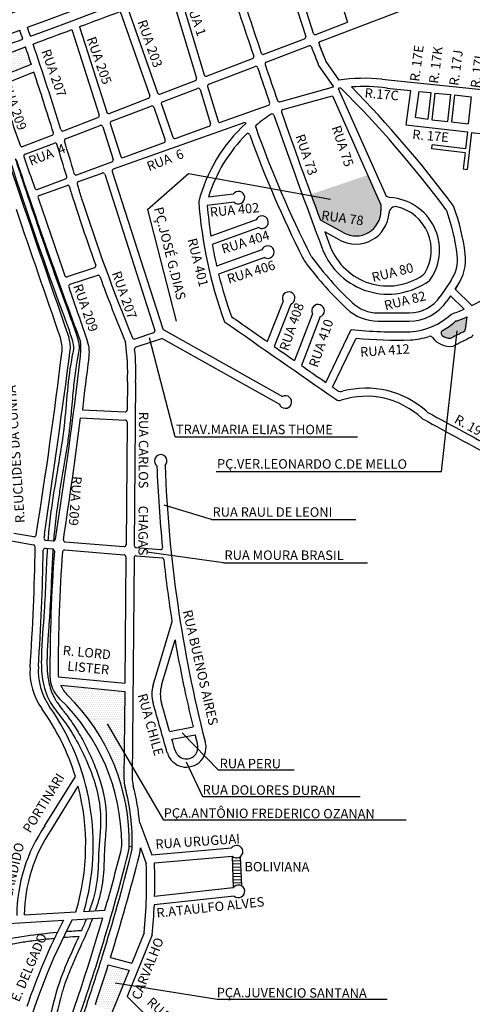
# Model space of a CAD drawing. Extents: x -266 to 14580, y -1251 to 11740.
# Drawn here: x 4245 to 4965, y 1417 to 2982 of the extents above; entities that cross this region are included whole.
import ezdxf

# ---------------------------------------------------------------- set-up
doc = ezdxf.new("R2010")
doc.units = 0
doc.header["$LTSCALE"] = 0.05
doc.header["$MEASUREMENT"] = 0
for name, color, linetype in [('NOMEDASRUAS', 5, 'CONTINUOUS'), ('PRACAS', 3, 'CONTINUOUS'), ('RFFSA', 7, 'TRACKS'), ('RIOS', 130, 'CONTINUOUS'), ('RUAS', 7, 'CONTINUOUS')]:
    doc.layers.add(name, color=color, linetype=linetype)
doc.styles.add('ROMANS', font='romans.shx', dxfattribs={"height": 15})
doc.linetypes.add('TRACKS', pattern='A,0.15,[130,ltypeshp.shx,S=0.25,R=0,X=0,Y=0],0.15', length=0.3)

msp = doc.modelspace()

# ---------------------------------------------------------------- hatches: boundary and pattern name
at = {"layer": 'PRACAS'}
h = msp.add_hatch(dxfattribs=at)
h.set_pattern_fill('DOTS', color=256, scale=50, style=0)
h.paths.add_polyline_path([(4263.3, 2911.4, 0.001283), (4253.9, 2939.2, -0.000361), (4198.8, 2918.8, 0.000065), (4208.7, 2889.8)])
h.paths.add_polyline_path([(4162.2, 2905.3, -0.000417), (4098.4, 2881.8), (4108.4, 2850.1), (4172.4, 2875.4, -0.000067)])
h = msp.add_hatch(dxfattribs=at)
h.set_pattern_fill('DOTS', color=256, scale=50, style=0)
h.paths.add_polyline_path([(4819.3, 2678.5), (4819.3, 2688.1), (4798.3, 2735.3), (4707.9, 2704.7, 0.001156), (4723.1, 2663.6), (4760.2, 2643.3, 0.569294)])
h.paths.add_polyline_path([(4955.9, 2509.8, -0.017521), (4939, 2503.2, 0.095705), (4937.3, 2502.3, -0.050945), (4917.5, 2488.3, 0.553477), (4917.1, 2479.8, 0.153445), (4929.4, 2475.9, 0.116397), (4931.6, 2476.5, -0.000715), (4950.7, 2486, 0.251077), (4953.4, 2489.9)])
h.paths.add_polyline_path([(4722.3, 2660.7), (4811.1, 2648.6), (4814.2, 2670.9), (4725.4, 2683)], flags=25)
h = msp.add_hatch(dxfattribs=at)
h.set_pattern_fill('DOTS', color=256, scale=50, style=0)
h.paths.add_polyline_path([(4418.8, 1668), (4423.8, 1667.2, 0.072591), (4412.4, 1761.9, -0.068461), (4410.7, 1775.4), (4411.9, 1914.3), (4310.1, 1924, 0.097169), (4321, 1908.1, -0.207955)])
h = msp.add_hatch(dxfattribs=at)
h.set_pattern_fill('DOTS', color=256, scale=50, style=0)
h.paths.add_polyline_path([(4418.9, 1471), (4385.7, 1479.3, -0.005082), (4365.2, 1416), (4391.4, 1402.9)])

# ---------------------------------------------------------------- linework, layer by layer
msp.add_line((4418.8, 1668), (4423.8, 1667.2), dxfattribs=at)
at = {"layer": 'RFFSA', "linetype": 'TRACKS', "ltscale": 0.3}
msp.add_open_spline([(6278, 3838.5), (6209.8, 3809.7), (5771.3, 3624.2), (4562.1, 3231.8), (3330.7, 2810.9), (2469.8, 2354.2), (2329.8, 2246.6), (2271.4, 2197.2)], degree=3, knots=[0, 0, 0, 0, 222.349167, 1428.094312, 3811.979461, 4112.703551, 4341.750821, 4341.750821, 4341.750821, 4341.750821], dxfattribs=at)
at = {"layer": 'RIOS'}
for points, knots in [([(4229, 2759.2), (4256.8, 2675.5), (4288.7, 2580.5), (4325.6, 2483), (4331.4, 2462), (4321, 2415.6), (4318.2, 2329.6), (4298.6, 2236.7), (4291.4, 2175.9), (4290, 2158.8), (4289.6, 2154.3)], [2046.693621, 2046.693621, 2046.693621, 2046.693621, 2310.769245, 2347.907294, 2361.311358, 2374.571104, 2488.143813, 2620.248968, 2658.18041, 2671.756408, 2671.756408, 2671.756408, 2671.756408]), ([(4237.6, 2761.7), (4241.5, 2750.1), (4245.3, 2738.5), (4257, 2703.7), (4264.8, 2680.4), (4288.5, 2610.8), (4304.7, 2564.6), (4322.5, 2516.8), (4323.2, 2514.7), (4324.8, 2510.6), (4325.6, 2508.5), (4327.9, 2502.1), (4329.5, 2497.9), (4331.6, 2491.9), (4332.2, 2490.2), (4333.9, 2485.1), (4335.1, 2481.6), (4336.3, 2477.6), (4336.4, 2477.1), (4336.7, 2476.1), (4336.9, 2475.6), (4337.3, 2474), (4337.6, 2473), (4338.2, 2470.5), (4338.5, 2469.1), (4338.9, 2466.6), (4339.1, 2465.4), (4339.2, 2463.7), (4339.2, 2463.1), (4339.3, 2462.1), (4339.3, 2461.7), (4339.3, 2460.8), (4339.3, 2460.4), (4339.2, 2459.1), (4339.2, 2458.3), (4338.9, 2455.9), (4338.7, 2454.4), (4338.2, 2451.4), (4337.9, 2450), (4337.6, 2448.2), (4337.5, 2447.7), (4337.2, 2446.5), (4337.1, 2445.9), (4336.8, 2444.6), (4336.7, 2444), (4336.4, 2442), (4336.1, 2440.8), (4335.4, 2436.9), (4335, 2434.3), (4333.7, 2426.6), (4333, 2421.4), (4331, 2405.8), (4330, 2395.4), (4328.4, 2378.2), (4327.8, 2371.4), (4326.7, 2359.2), (4326.2, 2353.6), (4325.3, 2344.3), (4324.9, 2340.4), (4324, 2332.4), (4323.5, 2328.1), (4322.4, 2319.7), (4321.8, 2315.5), (4320, 2302.8), (4318.7, 2294.4), (4314.6, 2269.3), (4311.7, 2252.7), (4307.5, 2227.4), (4306.2, 2218.7), (4303.9, 2203.3), (4303, 2196.4), (4301.4, 2182.8), (4300.6, 2176), (4299.5, 2164), (4299, 2158.8), (4298.6, 2153.6)], [2047.03811, 2047.03811, 2047.03811, 2047.03811, 2083.557457, 2083.557457, 2157.285128, 2157.285128, 2304.740472, 2304.740472, 2311.47866, 2311.47866, 2318.216849, 2318.216849, 2331.693227, 2331.693227, 2336.955326, 2336.955326, 2347.479522, 2347.479522, 2348.969811, 2348.969811, 2350.460101, 2350.460101, 2353.44068, 2353.44068, 2357.00634, 2357.00634, 2359.703943, 2359.703943, 2361.062163, 2361.062163, 2362.047757, 2362.047757, 2363.033351, 2363.033351, 2365.004539, 2365.004539, 2368.946914, 2368.946914, 2372.88929, 2372.88929, 2374.421381, 2374.421381, 2376.411348, 2376.411348, 2378.401314, 2378.401314, 2382.381247, 2382.381247, 2390.341112, 2390.341112, 2406.260842, 2406.260842, 2438.100303, 2438.100303, 2458.445523, 2458.445523, 2475.047315, 2475.047315, 2486.554208, 2486.554208, 2499.220629, 2499.220629, 2511.887049, 2511.887049, 2537.21989, 2537.21989, 2587.885572, 2587.885572, 2614.29957, 2614.29957, 2635.126375, 2635.126375, 2655.953181, 2655.953181, 2671.756408, 2671.756408, 2671.756408, 2671.756408]), ([(4288.7, 2141.3), (4286.6, 2108.2), (4285.3, 2050.9), (4278.8, 1981.7), (4279.3, 1932.6), (4290.3, 1897.9), (4322.2, 1860.5), (4354.5, 1803.2), (4378, 1730.2), (4369.6, 1665.8), (4370.1, 1613.3), (4361.3, 1581.2), (4355.4, 1564.7)], [2684.761535, 2684.761535, 2684.761535, 2684.761535, 2784.382628, 2856.365516, 2893.208109, 2931.174165, 2962.560079, 3039.437734, 3128.284002, 3185.298342, 3232.686778, 3284.840561, 3284.840561, 3284.840561, 3284.840561]), ([(4297.7, 2140.7), (4296.8, 2127.3), (4296.2, 2113.7), (4295.3, 2093.3), (4295, 2086.3), (4294.4, 2072.4), (4294.1, 2065.4), (4293.4, 2052.8), (4293.1, 2047.3), (4292.2, 2033), (4291.6, 2024.1), (4290.3, 2006.6), (4289.7, 1997.8), (4288.8, 1983.3), (4288.6, 1977.4), (4288.3, 1969.1), (4288.3, 1966.7), (4288.2, 1961.9), (4288.2, 1959.5), (4288.3, 1952.3), (4288.5, 1947.5), (4289.2, 1940.2), (4289.5, 1937.5), (4291.3, 1926.5), (4293.5, 1918.4), (4297.7, 1908.5), (4298.8, 1906.2), (4300.4, 1903.1), (4300.8, 1902.3), (4301.7, 1900.8), (4302.2, 1900), (4303.6, 1897.7), (4304.7, 1896.2), (4308.1, 1891.3), (4310.7, 1887.9), (4314.6, 1882.9), (4315.8, 1881.3), (4317.8, 1878.9), (4318.4, 1878), (4319.8, 1876.2), (4320.5, 1875.3), (4322.5, 1872.6), (4323.8, 1870.7), (4327.7, 1865.2), (4330.2, 1861.5), (4337.5, 1850.2), (4342, 1842.4), (4349.3, 1828.8), (4352.2, 1823), (4356.9, 1813), (4358.8, 1808.9), (4362.3, 1800.6), (4364, 1796.4), (4368.9, 1783.7), (4371.9, 1775.1), (4375.8, 1761.5), (4377, 1756.6), (4380.2, 1741.7), (4381.6, 1731.7), (4382.3, 1719.7), (4382.3, 1718), (4382.4, 1714.5), (4382.5, 1712.8), (4382.4, 1707.6), (4382.4, 1704.1), (4381.9, 1692.7), (4381.2, 1684.8), (4380.4, 1674.1), (4380.2, 1671.3), (4379.9, 1666.7), (4379.8, 1665), (4379.6, 1661.8), (4379.5, 1660.2), (4379.4, 1657.2), (4379.3, 1655.7), (4379.2, 1651.1), (4379.1, 1648), (4378.8, 1638.7), (4378.5, 1632.5), (4377.9, 1623.2), (4377.6, 1620.3), (4377.1, 1615.3), (4376.8, 1613.1), (4376.2, 1608.9), (4375.9, 1606.9), (4374.8, 1600.6), (4374, 1596.5), (4371.1, 1584.2), (4368.7, 1576.1), (4365.7, 1567.2), (4365.4, 1566.2), (4365.1, 1565.3)], [2684.761535, 2684.761535, 2684.761535, 2684.761535, 2725.545197, 2725.545197, 2746.333444, 2746.333444, 2767.330519, 2767.330519, 2783.775158, 2783.775158, 2810.220022, 2810.220022, 2836.664886, 2836.664886, 2854.452469, 2854.452469, 2861.899021, 2861.899021, 2869.345574, 2869.345574, 2884.238679, 2884.238679, 2892.931738, 2892.931738, 2919.809713, 2919.809713, 2928.348753, 2928.348753, 2931.355377, 2931.355377, 2934.362002, 2934.362002, 2940.375251, 2940.375251, 2953.526111, 2953.526111, 2959.507008, 2959.507008, 2962.776952, 2962.776952, 2966.046896, 2966.046896, 2972.586783, 2972.586783, 2985.666558, 2985.666558, 3011.826108, 3011.826108, 3030.83224, 3030.83224, 3043.899562, 3043.899562, 3056.966883, 3056.966883, 3083.101526, 3083.101526, 3097.645963, 3097.645963, 3126.734837, 3126.734837, 3131.747038, 3131.747038, 3136.759239, 3136.759239, 3146.78364, 3146.78364, 3170.162427, 3170.162427, 3178.81562, 3178.81562, 3184.035973, 3184.035973, 3188.66021, 3188.66021, 3193.284447, 3193.284447, 3202.53292, 3202.53292, 3221.029868, 3221.029868, 3229.529651, 3229.529651, 3235.624518, 3235.624518, 3241.719384, 3241.719384, 3253.909118, 3253.909118, 3278.288585, 3278.288585, 3281.14669, 3281.14669, 3281.14669, 3281.14669]), ([(4350.7, 1552.4), (4348.4, 1546.6), (4345.8, 1540.3), (4343.1, 1534.1), (4342.9, 1533.7)], [3297.860265, 3297.860265, 3297.860265, 3297.860265, 3316.670593, 3317.916697, 3317.916697, 3317.916697, 3317.916697]), ([(4360.5, 1553), (4356.1, 1541.6), (4353.7, 1535.9), (4351.2, 1530.3), (4351.2, 1530.2), (4351.2, 1530.1)], [3299.790697, 3299.790697, 3299.790697, 3299.790697, 3317.716133, 3317.716133, 3317.916697, 3317.916697, 3317.916697, 3317.916697]), ([(4304.6, 1530.7), (4288.1, 1529.2), (4244.6, 1524.5), (4168.9, 1508.5), (4075.1, 1504.6), (3971, 1482.1), (3881.5, 1423.8), (3816.6, 1352.3), (3723.7, 1294.6), (3643.4, 1221.5), (3573.1, 1137.5), (3562.2, 1057.5), (3532.3, 1024.2), (3515.9, 1008.7)], [50.855044, 50.855044, 50.855044, 50.855044, 100.604291, 182.169574, 282.228611, 382.066855, 497.430221, 595.499306, 670.515341, 823.10443, 922.484748, 989.189141, 1055.411741, 1055.411741, 1055.411741, 1055.411741]), ([(4300, 1521.3), (4294.4, 1520.7), (4288.9, 1520.2), (4277.8, 1518.9), (4272.2, 1518.3), (4263.1, 1517.1), (4259.5, 1516.6), (4252.3, 1515.5), (4248.6, 1514.9), (4237.8, 1513.1), (4230.5, 1511.9), (4217.1, 1509.5), (4211, 1508.4), (4199.8, 1506.5), (4194.7, 1505.6), (4184.9, 1504.1), (4180.4, 1503.5), (4171.1, 1502.2), (4166.5, 1501.7), (4152.7, 1500.1), (4143.5, 1499.3), (4123.8, 1497.5), (4113.2, 1496.7), (4095, 1494.9), (4087.4, 1494.1), (4074.7, 1492.6), (4069.7, 1491.9), (4059.6, 1490.4), (4054.6, 1489.6), (4039.6, 1486.8), (4029.7, 1484.7), (4012.4, 1480.2), (4005, 1478), (3992.7, 1473.9), (3987.8, 1472.1), (3976.9, 1467.7), (3970.9, 1465.1), (3959.2, 1459.5), (3953.3, 1456.5), (3936.2, 1447), (3925.1, 1439.9), (3908.6, 1428.1), (3903, 1423.8), (3894.3, 1416.8), (3891.2, 1414.2), (3885, 1408.9), (3882, 1406.2), (3876, 1400.8), (3873.1, 1398.1), (3864.2, 1389.7), (3858.3, 1384), (3847.2, 1373.3), (3841.9, 1368.3), (3833.1, 1360.1), (3829.5, 1356.9), (3822.9, 1351.1), (3819.8, 1348.4), (3814.5, 1344.1), (3812.4, 1342.4), (3808.1, 1339.1), (3805.9, 1337.4), (3799.4, 1332.5), (3795, 1329.4), (3781.7, 1320.1), (3772.8, 1314.1), (3760, 1305.4), (3756, 1302.6), (3744.1, 1294.2), (3736.4, 1288.5), (3709.5, 1267.6), (3691.2, 1251.6), (3667.5, 1228.9), (3661.6, 1223), (3651.8, 1213), (3647.9, 1208.9), (3641.1, 1201.7), (3638.1, 1198.6), (3632.4, 1192.3), (3629.5, 1189.1), (3621.1, 1179.5), (3615.7, 1173), (3604.8, 1158.6), (3599.4, 1150.7), (3593.1, 1139.5), (3591.6, 1136.6), (3589, 1131.2), (3587.9, 1128.8), (3586.2, 1124.9), (3585.6, 1123.3), (3584.5, 1120.6), (3584.1, 1119.4), (3583.2, 1116.8), (3582.8, 1115.6), (3581.5, 1111.7), (3580.8, 1109.1), (3578.3, 1100.6), (3576.8, 1094.6), (3573.5, 1082.3), (3571.7, 1076.1), (3568.8, 1067.5), (3567.9, 1065), (3566.3, 1061), (3565.6, 1059.4), (3564.3, 1056.5), (3563.8, 1055.3), (3562.6, 1052.9), (3562, 1051.7), (3560.1, 1048.1), (3558.7, 1045.8), (3554.5, 1038.9), (3551.4, 1034.5), (3541.5, 1021.7), (3534, 1013.7), (3525.1, 1005), (3524, 1003.9), (3519.1, 999.5)], [56.273714, 56.273714, 56.273714, 56.273714, 73.24432, 73.24432, 90.151031, 90.151031, 101.24923, 101.24923, 112.347429, 112.347429, 134.543826, 134.543826, 153.17228, 153.17228, 168.579569, 168.579569, 182.323393, 182.323393, 196.067216, 196.067216, 223.554864, 223.554864, 255.445207, 255.445207, 278.666896, 278.666896, 294.145803, 294.145803, 309.624711, 309.624711, 340.582525, 340.582525, 364.309816, 364.309816, 380.491043, 380.491043, 400.620766, 400.620766, 420.750489, 420.750489, 461.009934, 461.009934, 482.509189, 482.509189, 494.978427, 494.978427, 507.261959, 507.261959, 519.545492, 519.545492, 544.112557, 544.112557, 565.75349, 565.75349, 579.90992, 579.90992, 591.806705, 591.806705, 599.797028, 599.797028, 607.787351, 607.787351, 623.767998, 623.767998, 655.72929, 655.72929, 670.4939, 670.4939, 700.023119, 700.023119, 774.125593, 774.125593, 799.298474, 799.298474, 816.243238, 816.243238, 829.013312, 829.013312, 841.783385, 841.783385, 867.323532, 867.323532, 897.238988, 897.238988, 907.744529, 907.744529, 916.256974, 916.256974, 921.494893, 921.494893, 925.704325, 925.704325, 929.913757, 929.913757, 938.332621, 938.332621, 956.988867, 956.988867, 975.645113, 975.645113, 983.165549, 983.165549, 988.11866, 988.11866, 991.942698, 991.942698, 995.766736, 995.766736, 1003.414811, 1003.414811, 1018.710963, 1018.710963, 1049.993744, 1049.993744, 1054.375378, 1054.375378, 1054.375378, 1054.375378]), ([(4338.8, 1524.4), (4327, 1497.9), (4303.5, 1449.6), (4285, 1349.1), (4226.7, 1245.8), (4243.2, 1146.4), (4245.8, 1066.7), (4279.3, 1057), (4296.4, 1052.4)], [3328.009718, 3328.009718, 3328.009718, 3328.009718, 3414.486823, 3488.883032, 3633.964977, 3748.801939, 3797.274233, 3845.346017, 3845.346017, 3845.346017, 3845.346017]), ([(4351.2, 1530.1), (4342.9, 1511.6), (4338.7, 1502.5), (4331.7, 1486.8), (4328.8, 1480.2), (4324.2, 1469.1), (4322.4, 1464.7), (4319.3, 1456.6), (4318, 1453.1), (4316, 1447.2), (4315.2, 1444.9), (4313.6, 1440), (4312.8, 1437.2), (4311.2, 1431.7), (4310.4, 1428.9), (4308.2, 1420.5), (4306.8, 1414.8), (4304, 1403.7), (4302.7, 1398.3), (4300.2, 1388.7), (4299.1, 1384.5), (4297.2, 1377.4), (4296.3, 1374.6), (4294.9, 1369.7), (4294.2, 1367.6), (4292.9, 1363.5), (4292.2, 1361.5), (4290.1, 1355.4), (4288.7, 1351.4), (4284.2, 1339.3), (4281.1, 1331.4), (4273.2, 1311.7), (4268.4, 1300.1), (4259.8, 1277), (4255.9, 1265.6), (4251.9, 1250.3), (4251, 1246.4), (4249.8, 1240), (4249.3, 1237.6), (4248.6, 1232.6), (4248.2, 1230.1), (4247.6, 1225), (4247.4, 1222.4), (4246.9, 1214.6), (4246.7, 1209.4), (4246.7, 1193.6), (4247.3, 1182.8), (4249, 1160.5), (4250.1, 1149), (4251.4, 1133.9), (4251.7, 1130.8), (4252, 1126), (4252.1, 1124.4), (4252.3, 1121.4), (4252.4, 1120.1), (4252.6, 1117.3), (4252.7, 1116), (4253, 1111.9), (4253.2, 1109.2), (4253.7, 1103), (4254.1, 1099.5), (4255.2, 1093), (4255.9, 1090), (4257.4, 1085.5), (4258.1, 1083.8), (4259.3, 1081.5), (4259.7, 1080.8), (4260.4, 1079.7), (4260.7, 1079.2), (4261.6, 1078.1), (4262.2, 1077.4), (4263.5, 1076), (4264.2, 1075.4), (4266.4, 1073.5), (4268, 1072.4), (4271.8, 1070.3), (4273.8, 1069.3), (4278.3, 1067.4), (4280.7, 1066.5), (4286.8, 1064.4), (4290.7, 1063.3), (4294.6, 1062.2)], [3328.009718, 3328.009718, 3328.009718, 3328.009718, 3357.77265, 3357.77265, 3379.724582, 3379.724582, 3394.431362, 3394.431362, 3406.237814, 3406.237814, 3413.670446, 3413.670446, 3422.568628, 3422.568628, 3431.46681, 3431.46681, 3449.263175, 3449.263175, 3465.840633, 3465.840633, 3478.702614, 3478.702614, 3487.304499, 3487.304499, 3493.506702, 3493.506702, 3499.708905, 3499.708905, 3512.113311, 3512.113311, 3536.922123, 3536.922123, 3574.239373, 3574.239373, 3611.556622, 3611.556622, 3624.647454, 3624.647454, 3632.70295, 3632.70295, 3641.182619, 3641.182619, 3649.662287, 3649.662287, 3666.621624, 3666.621624, 3700.351922, 3700.351922, 3734.08222, 3734.08222, 3742.920706, 3742.920706, 3747.316565, 3747.316565, 3751.094296, 3751.094296, 3754.872027, 3754.872027, 3762.427488, 3762.427488, 3772.994182, 3772.994182, 3783.560876, 3783.560876, 3790.944832, 3790.944832, 3794.550199, 3794.550199, 3797.147714, 3797.147714, 3801.44938, 3801.44938, 3805.751046, 3805.751046, 3813.82485, 3813.82485, 3821.898654, 3821.898654, 3829.972457, 3829.972457, 3841.473147, 3841.473147, 3841.473147, 3841.473147]), ([(4338.8, 1524.4), (4332.4, 1524), (4325.9, 1523.5), (4319.4, 1523), (4319.4, 1522.9), (4314, 1522.6)], [17.19659, 17.19659, 17.19659, 17.19659, 36.607608, 36.607608, 36.842905, 36.842905, 36.842905, 36.842905])]:
    msp.add_open_spline(points, degree=3, knots=knots, dxfattribs=at)
msp.add_open_spline([(4342.9, 1533.7), (4334.8, 1533.2), (4326.7, 1532.6), (4318.5, 1531.9)], degree=3, dxfattribs=at)
at = {"layer": 'RUAS'}
for p, q in [((4722.2, 3116.4), (4766.3, 2978.3)), ((4722.6, 2947.7), (5128.3, 3102.6)), ((4656.5, 3091.1), (4699.7, 2955.9)), ((4668.7, 3095.8), (4711.7, 2960.8)), ((4485, 3025.8), (4526.1, 2889.5)), ((4497.2, 3030.4), (4538.1, 2894.6)), ((4404.7, 2995.5), (4451.7, 2861.3)), ((4416.9, 3000.1), (4463.8, 2866.1)), ((4715.7, 2959), (4766.3, 2978.3)), ((4327.9, 2966.8), (4371.1, 2830.4)), ((4340.1, 2971.3), (4383.2, 2835.4)), ((4632.9, 2927.4), (4697.9, 2952.2)), ((4636.9, 2914.9), (4704.8, 2940.9)), ((4542.1, 2892.7), (4615.2, 2920.6)), ((4731.7, 2915.7), (4752.3, 2886.3)), ((4263.3, 2911.4), (4208.7, 2889.8)), ((4267.4, 2899), (4212.9, 2877.5)), ((4545.4, 2880), (4619.1, 2908.2)), ((4720.2, 2909.5), (4744, 2875.5)), ((4467.7, 2864.2), (4524.3, 2885.9)), ((4820.9, 2887.7), (5172.9, 2851.3)), ((4471.8, 2851.9), (4527.7, 2873.2)), ((4531.6, 2871.3), (4548.1, 2816.6)), ((4543.6, 2876.4), (4560.3, 2821.2)), ((4658.4, 2851.9), (4744, 2875.5)), ((4751.4, 2873), (4825.9, 2705.3)), ((4828.9, 2873.7), (4866.3, 2869.8)), ((4866.3, 2869.8), (4858.6, 2815.4)), ((4879.6, 2868.4), (4873.9, 2827.2)), ((4879.6, 2868.4), (4898.5, 2866.4)), ((4898.5, 2866.4), (4893.8, 2824.2)), ((4905, 2865.8), (4900.3, 2823.4)), ((4905, 2865.8), (4929.7, 2863.4)), ((4387.1, 2833.5), (4449.9, 2857.5)), ((4663.1, 2839.7), (4742.2, 2861.5)), ((4742.2, 2861.5), (4819.3, 2688.1)), ((4929.7, 2863.4), (4925, 2820.5)), ((4936.2, 2862.7), (4931.4, 2819.9)), ((4936.2, 2862.7), (4962.9, 2859.8)), ((4962.9, 2859.8), (4958.2, 2816.9)), ((4390.7, 2820.9), (4454.1, 2845.1)), ((4458, 2843.3), (4476.3, 2791)), ((4470.1, 2848.1), (4488.5, 2795.5)), ((4564.2, 2819.3), (4640.5, 2846.4)), ((4314.3, 2805.7), (4369.3, 2826.7)), ((4394, 2745), (4603.4, 2819.4)), ((4873.9, 2827.2), (4893.8, 2824.2)), ((4900.3, 2823.4), (4925, 2820.6)), ((4931.4, 2819.9), (4958.2, 2816.9)), ((4317.8, 2793.1), (4372.9, 2814.1)), ((4376.9, 2812.2), (4393.3, 2760.2)), ((4388.9, 2817.2), (4405.5, 2765)), ((4492.3, 2793.7), (4546.2, 2812.9)), ((4858.6, 2815.4), (4956.7, 2803.9)), ((4956.7, 2803.9), (4953.8, 2777.3)), ((4963.2, 2803.2), (4956.6, 2744.3)), ((4963.2, 2803.2), (5006.9, 2798.2)), ((4249.2, 2780.8), (4296.5, 2798.9)), ((4409.4, 2763.1), (4474.5, 2787.2)), ((4253.3, 2768.4), (4300, 2786.3)), ((4900, 2777.1), (4900.8, 2783.6)), ((4953, 2770.8), (4900, 2777.1)), ((4953.8, 2777.3), (4900.8, 2783.6)), ((4335.6, 2735.8), (4391.5, 2756.5)), ((4953, 2770.8), (4950.2, 2745)), ((4392.1, 2741.2), (4472.4, 2490.7)), ((4950.2, 2745), (4956.6, 2744.3)), ((4272.6, 2712.6), (4317.7, 2729.2)), ((4338.3, 2725.2), (4376.1, 2738.6)), ((4380, 2736.7), (4459.6, 2488.3)), ((4448.1, 2680.6), (4513.4, 2738)), ((4513.4, 2738), (4739.1, 2696.9)), ((4275.8, 2702.9), (4320.4, 2718.8)), ((4584.4, 2705), (4545, 2700.4)), ((4448.1, 2680.6), (4493.8, 2503.1)), ((4585.9, 2692.1), (4543.1, 2687.1)), ((4819.3, 2688.1), (4819.3, 2678.5)), ((4620.9, 2663.9), (4548.9, 2638)), ((4760.2, 2643.3), (4723.1, 2663.6)), ((4625.3, 2651.7), (4551.1, 2625)), ((4754, 2631.9), (4730, 2645)), ((4630, 2616.4), (4558, 2590.5)), ((4634.4, 2604.1), (4561.1, 2577.8)), ((4363.9, 2588), (4320.3, 2573.5)), ((4368.5, 2575.8), (4324.6, 2561.2)), ((4930.5, 2567.1), (4913.6, 2542.3)), ((4941.2, 2559.8), (4937.3, 2554)), ((4937.3, 2554), (4941.2, 2559.8)), ((4941.2, 2559.8), (4937.3, 2554)), ((4937.3, 2554), (4964, 2527.8)), ((4929.9, 2543.1), (4924.3, 2535)), ((4929.9, 2543.1), (4951.4, 2522)), ((4663.8, 2534.9), (4638.6, 2470.4)), ((4675.9, 2530.1), (4649.6, 2462.7)), ((4710.5, 2514.8), (4681.8, 2440.2)), ((4722.6, 2510.2), (4692.8, 2432.6)), ((4814.8, 2516.1), (4864, 2516.1)), ((4955.9, 2509.8), (4953.4, 2489.9)), ((4731.5, 2405.6), (4772, 2489.9)), ((4814.8, 2503.1), (4864, 2503.1)), ((4814.8, 2503.1), (4864, 2503.1)), ((4457.6, 2484.6), (4427.9, 2474.6)), ((4470.2, 2475), (4429.5, 2461.5)), ((4491.9, 2318.8), (4451.4, 2476.4)), ((4472.6, 2474.8), (4657.8, 2371.2)), ((4473.8, 2489), (4662.8, 2383.4)), ((4742.3, 2398), (4779.8, 2476)), ((4915.8, 2264), (4940.6, 2487.5)), ((4341.6, 2349.1), (4412.8, 2345.8)), ((4344.7, 2362), (4412.6, 2358.8)), ((4491.9, 2318.8), (4781.8, 2318.8)), ((4557.2, 2264), (4915.8, 2264)), ((4550.1, 2187.4), (4474.6, 2210.3)), ((4550.1, 2187.4), (4779.1, 2187.4)), ((4235.3, 2166.1), (4267.4, 2160.3)), ((4223, 2155.1), (4267, 2147.1)), ((4286.1, 2154.5), (4298.3, 2153.6)), ((4317.2, 2152.1), (4410.7, 2144.6)), ((4297.3, 2140.6), (4285.6, 2141.5)), ((4316.2, 2139.1), (4411, 2131.5)), ((4429.7, 2143.1), (4468.7, 2139.9)), ((4430, 2130), (4471.2, 2126.7)), ((4569.1, 2118.8), (4446.9, 2135.8)), ((4569.1, 2118.8), (4798.1, 2118.8)), ((4474.2, 1709.7), (4384.4, 1862.5)), ((4561.1, 1789), (4503, 1848.1)), ((4536.2, 1746.5), (4510.2, 1801.5)), ((4681.4, 1789), (4561.1, 1789)), ((4786.2, 1746.5), (4536.2, 1746.5)), ((4859.4, 1709.7), (4474.2, 1709.7)), ((4582.6, 1652.4), (4584.5, 1602)), ((4582.9, 1644.8), (4595.9, 1645.3)), ((4595.6, 1651.4), (4597.4, 1605.1)), ((4583.1, 1639.8), (4596.1, 1640.3)), ((4583.3, 1634.8), (4596.3, 1635.3)), ((4583.5, 1629.8), (4596.4, 1630.3)), ((4583.6, 1624.8), (4596.6, 1625.3)), ((4583.8, 1619.8), (4596.8, 1620.3)), ((4584, 1614.8), (4597, 1615.3)), ((4584.2, 1609.8), (4597.2, 1610.3)), ((3927.3, 1527.7), (4314.4, 1550.3)), ((4252.3, 1558.7), (4334.3, 1563.5)), ((4558.6, 1424), (4396.9, 1450)), ((4829.1, 1424), (4558.6, 1424))]:
    msp.add_line(p, q, dxfattribs=at)
at = {"layer": 'RUAS', "linetype": 'Continuous'}
for p, q in [((4416.2, 2406.3), (4415.8, 2361.7)), ((4429.2, 2406.2), (4426.9, 2146.1)), ((4415.6, 2342.7), (4413.9, 2147.5)), ((4413.8, 2128.5), (4412, 1927.3)), ((4426.7, 2127), (4423.7, 1777.1)), ((4457, 1924.1), (4487.1, 2025.4)), ((4470.5, 1924), (4491.9, 1996.1)), ((4306.4, 1937.4), (4412, 1927.3)), ((4310.1, 1924), (4411.9, 1914.3)), ((4411.9, 1914.3), (4410.7, 1775.4)), ((4483.3, 1850.7), (4520.6, 1857.7)), ((4486.9, 1838.2), (4523.7, 1845.1)), ((4284.5, 1700.1), (4333.4, 1779.1)), ((4294.7, 1693.7), (4337.9, 1763.5)), ((4435.7, 1705), (4454.8, 1654.1)), ((4436.8, 1665.2), (4446.1, 1640.3)), ((4454.8, 1654.1), (4581.7, 1665.4)), ((4459.1, 1641.4), (4582.6, 1652.4)), ((4584.3, 1601.7), (4459.4, 1587.8)), ((4586.1, 1588.8), (4458.9, 1574.7)), ((4347, 1564.2), (4380.4, 1566.2)), ((4328.4, 1551.1), (4376.9, 1554)), ((4455.6, 1527.2), (4415.9, 1429.1)), ((4442.8, 1530.4), (4423.4, 1482.3)), ((4389.3, 1490.8), (4423.4, 1482.3)), ((4385.7, 1479.3), (4418.9, 1471)), ((4418.9, 1471), (4391.4, 1402.9)), ((4415.9, 1429.1), (4653, 1195.4))]:
    msp.add_line(p, q, dxfattribs=at)
at = {"layer": 'RUAS'}
for centre, radius, start, end in [((-9933.7, 41146.3), 40728.1, 290.39111, 291.88007), ((-9933.7, 41146.3), 40698.1, 289.84329, 291.7549), ((-9930.8, 41138.7), 40735.1, 290.39047, 291.88007), ((13596.2, 5954.9), 9476.9, 197.79208, 198.64969), ((13596.2, 5954.9), 9463.9, 197.78786, 198.64516), ((-9930.8, 41138.7), 40748.1, 290.50097, 290.59792), ((-9933.7, 41146.3), 40728.1, 290.28944, 290.37282), ((-1165.5, 1103.1), 5722.1, 18.8463, 18.9981), ((-1165.5, 1103.1), 5735.1, 18.84975, 19.00119), ((-9930.8, 41138.7), 40748.1, 290.38996, 290.48266), ((4714.6, 2961.8), 3, 197.7004, 290.9027), ((-9930.8, 41138.7), 40735.1, 290.28944, 290.37218), ((-1165.5, 1103.1), 5735.1, 17.28929, 18.71982), ((4696.8, 2955), 3, 290.9027, 17.7004), ((26358.2, 11282.4), 23188.5, 201.06821, 201.1521), ((4723.7, 2944.9), 3, 110.9027, 201.0757), ((26358.2, 11282.4), 23188.5, 201.07569, 201.15015), ((-9930.8, 41138.7), 40748.1, 290.28897, 290.37167), ((-1165.5, 1103.1), 5722.1, 18.4219, 18.716), ((4631.9, 2930.2), 3, 198.6452, 290.9027), ((4705.9, 2938.1), 3, 21.0756, 110.9027), ((26358.2, 11282.4), 23201.5, 201.07555, 201.15405), ((4614.1, 2923.4), 3, 290.9027, 18.6497), ((4638, 2912.1), 3, 110.9027, 198.7603), ((-1165.5, 1103.1), 5722.1, 17.2773, 18.2915), ((4620.2, 2905.4), 3, 18.7646, 110.9027), ((13596.2, 5954.9), 9476.9, 198.76461, 199.12337), ((13596.2, 5954.9), 9463.9, 198.76031, 199.12744), ((4523.2, 2888.7), 3, 290.9027, 16.7826), ((4541, 2895.5), 3, 196.7826, 290.9027), ((4792.3, 2610.6), 278.6, 84.0966, 98.2549), ((115814.3, 40992.3), 117930.5, 198.856416, 198.905097), ((4466.6, 2867), 3, 199.29, 290.9027), ((4528.7, 2870.4), 3, 16.7826, 110.9027), ((4546.5, 2877.2), 3, 110.9027, 196.7826), ((4792.3, 2610.6), 265.6, 97.9209, 98.8568), ((3536.7, 1650.8), 1726.6, 36.6242, 45.0919), ((4792.3, 2610.6), 265.6, 82.0709, 94.3221), ((3536.7, 1650.8), 1739.6, 36.5607, 44.7464), ((4448.8, 2860.3), 3, 290.9027, 19.29), ((4472.9, 2849.1), 3, 110.9027, 199.29), ((4639.5, 2849.2), 3, 289.5722, 19.1234), ((4657.6, 2854.8), 3, 199.1274, 285.4222), ((4386, 2836.3), 3, 197.5713, 290.9027), ((4455.1, 2842.3), 3, 19.29, 110.9027), ((4663.9, 2836.8), 3, 105.4222, 199.2428), ((13596.2, 5954.9), 9463.9, 199.24276, 200.35101), ((4368.3, 2829.5), 3, 290.9027, 17.5713), ((4391.8, 2818.1), 3, 110.9027, 197.5713), ((4563.1, 2822.1), 3, 196.7826, 289.5722), ((6306.5, 3414.4), 1804, 199.2575, 199.3328), ((4777.3, 2628.3), 243.2, 123.0583, 130.0019), ((4646.3, 2829.6), 3, 19.2488, 123.0583), ((13596.2, 5954.9), 9476.9, 199.24875, 200.6212), ((4313.3, 2808.5), 3, 197.2893, 290.9027), ((4374, 2811.3), 3, 17.5713, 110.9027), ((4777.3, 2628.3), 256.2, 132.5059, 165.2882), ((4545.2, 2815.7), 3, 289.5722, 16.7826), ((4622.9, 2812.3), 3, 130.0019, 199.6786), ((6306.5, 3414.4), 1791, 199.6786, 206.7942), ((4295.5, 2801.7), 3, 290.9027, 17.2773), ((4318.9, 2790.3), 3, 110.9027, 197.0992), ((-1165.5, 1103.1), 5735.1, 16.56034, 17.09918), ((4473.4, 2790), 3, 290.2826, 19.29), ((4491.3, 2796.5), 3, 199.29, 289.5722), ((4777.3, 2628.3), 243.2, 134.915, 162.7665), ((4607.7, 2798.4), 3, 19.9313, 134.915), ((6306.5, 3414.4), 1804, 199.9313, 206.6878), ((4248.2, 2783.6), 3, 198.9051, 290.9027), ((4301.1, 2783.5), 3, 17.0865, 110.9027), ((-1165.5, 1103.1), 5722.1, 16.548, 17.0865), ((12331.9, 5457.5), 8530.3, 198.43592, 200.49813), ((4254.3, 2765.6), 3, 110.9027, 198.9143), ((115814.3, 40992.3), 117930.5, 198.914334, 198.940149), ((4390.5, 2759.3), 3, 290.2826, 17.5713), ((4408.3, 2765.9), 3, 197.5713, 290.2826), ((115814.3, 40992.3), 117956.5, 198.914773, 199.057388), ((4395, 2742.1), 3, 109.5722, 197.7713), ((4316.7, 2732), 3, 290.2826, 16.548), ((4334.5, 2738.6), 3, 196.5603, 290.2826), ((4339.3, 2722.3), 3, 109.5722, 196.3907), ((4377.1, 2735.8), 3, 17.7713, 109.5722), ((4271.6, 2715.4), 3, 198.9401, 290.2826), ((4321.4, 2716), 3, 16.3801, 109.5722), ((-1165.5, 1103.1), 5722.1, 16.1611, 16.3801), ((-1165.5, 1103.1), 5735.1, 16.16109, 16.39069), ((4592.7, 2699.4), 10, 227.2514, 146.1682), ((4276.8, 2700.1), 3, 109.5722, 198.948), ((115814.3, 40992.3), 117930.5, 198.947988, 199.01158), ((7171.6, 3603.1), 2982.5, 197.7094, 199.8185), ((7171.6, 3603.1), 2969.5, 197.7094, 202.2986), ((5235.5, 2745.1), 707.9, 184.1904, 200.0764), ((4835, 2709.4), 10, 203.9625, 266.284), ((4829, 2616.2), 83.4, 326.1378, 86.284), ((115814.3, 40992.3), 117969.5, 198.950761, 199.056079), ((5235.5, 2745.1), 694.9, 184.7929, 188.8631), ((4779.3, 2678.5), 40, 241.3895, 0), ((4842.3, 2675.1), 10, 77.2148, 180), ((4829, 2616.2), 70.4, 328.3036, 77.2148), ((4914.4, 2674.9), 10, 19.7056, 36.6242), ((4617.2, 2568.5), 325.7, 7.0184, 19.7056), ((4926, 2681.1), 10, 20.0453, 36.5607), ((4617.2, 2568.5), 338.7, 7.0184, 20.0453), ((4630.2, 2660.4), 10, 240.3405, 159.2573), ((4779.3, 2678.6), 53.1, 241.4619, 356.2211), ((13596.2, 5954.9), 9463.9, 200.47103, 200.6212), ((5235.5, 2745.1), 694.9, 189.9528, 192.8571), ((4639.3, 2612.8), 10, 240.3405, 159.2573), ((4830.4, 2657.3), 111.3, 201.1444, 306.0017), ((4830.4, 2657.3), 98.3, 201.1444, 304.4782), ((4748.3, 2631.1), 60, 206.6878, 217.0284), ((4716.7, 2611.6), 10, 206.7942, 216.6817), ((5165.6, 2945.9), 569.8, 216.6817, 226.5132), ((4880.9, 2600.9), 60, 325.7131, 7.0184), ((4880.9, 2600.9), 73, 325.7131, 7.0184), ((4362.9, 2590.9), 3, 288.4349, 19.8185), ((5165.6, 2945.9), 582.8, 217.0284, 226.5132), ((4854.1, 2747.6), 245.7, 296.5675, 322.3718), ((4319.4, 2576.3), 3, 199.0116, 288.4349), ((4369.4, 2573), 3, 20.1833, 108.4349), ((7171.6, 3603.1), 2982.5, 200.1833, 202.3357), ((5235.5, 2745.1), 694.9, 193.9357, 199.741), ((4880.4, 2584.5), 10, 304.4782, 328.3036), ((4889.9, 2575.3), 10, 306.0017, 326.1378), ((4325.6, 2558.4), 3, 108.4349, 199.0208), ((115814.3, 40992.3), 117930.5, 199.020811, 199.065653), ((4672.6, 2539.6), 10, 289.171, 208.0878), ((4864, 2576.1), 60, 270, 325.7131), ((4719.3, 2519.6), 10, 289.5041, 208.4209), ((4814.8, 2576.1), 73, 226.5132, 270), ((4814.8, 2576.1), 60, 226.5132, 270), ((4864, 2576.1), 73, 270, 325.7131), ((4854.1, 2747.6), 245.7, 288.3243, 293.3284), ((35473.1, 46576.1), 53815.2, 234.96819, 235.04244), ((4858.8, 2592.5), 106.6, 273.5439, 312.8548), ((4854.1, 2747.6), 258.7, 289.1544, 293.1696), ((4475.3, 2491.6), 3, 197.7713, 240.7808), ((35473.1, 46576.1), 53828.2, 234.96382, 235.19333), ((4844.2, 3111.4), 625.6, 263.3766, 271.9609), ((4858.8, 2592.5), 119.6, 299.356, 311.0217), ((4940.6, 2498.5), 5, 109.1544, 131.0217), ((4948.4, 2490.5), 5, 296.4978, 352.875), ((4262.3, 2459.7), 50, 355.5834, 19.0561), ((4275.5, 2461.4), 50, 355.65, 19.0574), ((4426.9, 2477.5), 3, 202.2986, 288.4349), ((4456.7, 2487.4), 3, 288.4349, 17.7713), ((4471.2, 2472.2), 3, 60.7808, 108.4349), ((4471.2, 2472.2), 3, 60.7808, 108.4349), ((4844.2, 3111.4), 638.6, 264.2104, 271.9609), ((4858.8, 2592.5), 119.6, 273.5439, 288.0834), ((4897.5, 2474), 5, 36.3241, 108.0834), ((4929.3, 2497.4), 34.5, 216.3241, 276.8815), ((4919.9, 2483.9), 5, 119.356, 235.2101), ((4929.3, 2497.4), 21.5, 235.2101, 270.1048), ((4929.4, 2480.9), 5, 270.1048, 296.6616), ((8276.5, -4185.1), 7454.2, 116.49785, 116.66162), ((8276.5, -4185.1), 7441.2, 116.44425, 116.68167), ((4960.5, 2482), 5, 296.4443, 352.875), ((4180.5, 2459.8), 161.5, 354.1148, 3.7382), ((4305.6, 2453.8), 50, 348.8258, 19.0657), ((4430.5, 2458.6), 3, 108.4349, 186.5279), ((35473.1, 46576.1), 53815.2, 235.05668, 235.09853), ((4932.9, 2468.2), 5, 276.8815, 296.6817), ((-2831.1, 3311.4), 7194.3, 350.81179, 353.17051), ((-17017.7, 5278.9), 21528.7, 351.68121, 352.4698), ((-3293.3, 3354), 7688.7, 351.03836, 353.19723), ((7116.5, 2069.6), 2787.2, 172.2777, 173.9783), ((35473.1, 46576.1), 53815.2, 235.11279, 235.1631), ((35473.1, 46576.1), 53815.2, 235.17712, 235.18668), ((4795.8, 2253.8), 142.7, 47.5648, 105.3184), ((4667.3, 2374.4), 10, 198.8939, 117.0332), ((4755.4, 2401.1), 10, 235.1867, 285.3184), ((4795.8, 2253.8), 129.7, 46.9326, 107.7684), ((4753.1, 2386.9), 10, 235.1933, 287.7684), ((-4987.7, 3555.5), 9407, 351.43957, 352.63177), ((4412.8, 2361.8), 3, 267.2737, 359.5023), ((4898.8, 2366.5), 10, 227.5648, 241.3933), ((20767.9, 31464.4), 33153.8, 241.39332, 241.61895), ((4412.6, 2342.8), 3, 359.5023, 87.2737), ((4891.2, 2355.9), 10, 226.9326, 241.3905), ((20767.9, 31464.4), 33166.8, 241.39053, 241.61895), ((4469.1, 2280.8), 10, 314.215, 233.0977), ((6554.9, 2351.3), 2093.4, 182.1508, 185.7055), ((6554.9, 2351.3), 2080.4, 182.1414, 194.3866), ((4267.9, 2163.2), 3, 259.6952, 348.3989), ((4382.5, 2144.2), 100, 168.501, 172.1065), ((4266.4, 2144.2), 3, 359.055, 79.6952), ((4286.4, 2157.5), 3, 172.1065, 265.4261), ((4298.5, 2156.6), 3, 265.4261, 355.3333), ((4317.4, 2155), 3, 175.3326, 265.4261), ((4410.9, 2147.6), 3, 265.4261, 359.5023), ((4429.9, 2146.1), 3, 179.5023, 265.4261), ((462.9, 2206.9), 3807.1, 356.1585, 359.055), ((462.9, 2206.9), 3820.1, 356.203, 358.9754), ((4285.3, 2138.6), 3, 85.4261, 178.9754), ((6875.2, 1946.2), 2582.3, 175.7543, 180.1714), ((4297, 2137.6), 3, 355.7543, 85.4261), ((6875.2, 1946.2), 2569.3, 175.7568, 180.0533), ((4316, 2136.1), 3, 85.4261, 175.7568), ((4410.8, 2128.5), 3, 359.5023, 85.4261), ((4429.7, 2127), 3, 85.4261, 179.5023), ((4469, 2142.9), 3, 265.4261, 5.7055), ((4471, 2123.7), 3, 6.2337, 85.4261), ((6554.9, 2351.3), 2093.4, 186.2337, 188.957), ((6554.9, 2351.3), 2093.4, 189.7709, 193.6387), ((4361.2, 1945.2), 100, 176.1585, 215.7108), ((4374.4, 1947.3), 100, 176.203, 215.0084), ((4355.9, 1943.9), 50, 180.0533, 187.4681), ((4342.9, 1938.7), 50, 180.1714, 226.1369), ((4355.9, 1943.9), 50, 203.4669, 225.6666), ((4509.8, 1825.2), 31.4, 196.2743, 17.0973), ((6554.9, 2351.3), 2093.4, 193.9951, 194.3962), ((4509.8, 1825.2), 18.4, 195.2506, 17.9245), ((4460.7, 1775), 50, 179.5023, 195.168), ((4473.7, 1776.6), 50, 179.5023, 194.9053), ((4496.6, 1556.1), 256.4, 145.7832, 179.5726), ((4496.6, 1556.1), 244.4, 145.7832, 179.3872), ((4357.1, 1671.5), 50, 345.7434, 0.1688), ((4368.9, 1669.1), 50, 345.755, 358.6767), ((4589.7, 1659.4), 10, 224.6416, 143.5439), ((4592.7, 1596.3), 10, 228.3087, 147.1957), ((5209.2, 1089.4), 994.5, 152.3359, 177.4023), ((5209.2, 1089.4), 1006.5, 152.7456, 161.2488)]:
    msp.add_arc(centre, radius, start, end, dxfattribs=at)
at = {"layer": 'RUAS', "linetype": 'Continuous'}
for centre, radius, start, end in [((4109.9, 2421.9), 306.7, 357.0813, 8.9427), ((4109.9, 2421.9), 319.7, 357.0813, 6.5279), ((4504.9, 1909.8), 50, 163.4429, 196.0255), ((4518.4, 1909.8), 50, 163.4429, 196.0165), ((4085.4, 1670.7), 321.7, 0.1688, 46.1369), ((4093.7, 1675.5), 325.2, 358.6767, 45.6666), ((-18848.3, -4797.8), 24247.4, 15.82979, 16.02548), ((-18848.3, -4797.8), 24260.4, 15.90542, 16.01652), ((3978.3, 1669.9), 371.5, 17.0859, 35.7108), ((3978.3, 1669.9), 383.5, 344.0016, 35.0084), ((-18848.3, -4797.8), 24260.4, 15.8308, 15.87458), ((3978.3, 1669.9), 371.5, 343.3507, 14.5792), ((4093.7, 1675.5), 330.2, 358.5604, 15.168), ((4093.7, 1675.5), 343.2, 4.932, 14.9053), ((4373.8, 1668.5), 50, 345.765, 358.5604), ((4386.8, 1666.7), 50, 345.7907, 358.2727), ((1260.9, 2458.2), 3256.5, 342.7997, 345.755), ((1260.9, 2458.2), 3261.5, 342.7997, 345.765), ((1260.9, 2458.2), 3244.5, 344.0431, 345.7434), ((1260.9, 2458.2), 3274.5, 342.8171, 345.7907), ((3620.5, 1610.3), 826.2, 354.4485, 2.0801), ((3620.5, 1610.3), 839.2, 358.4674, 2.1266), ((3620.5, 1610.3), 839.2, 354.3198, 357.5704), ((1260.9, 2458.2), 3244.5, 339.1927, 343.8184), ((1260.9, 2458.2), 3256.5, 341.4866, 342.7997), ((1260.9, 2458.2), 3261.5, 341.4742, 342.8046), ((1260.9, 2458.2), 3274.5, 341.4421, 342.6068), ((1260.9, 2458.2), 3261.5, 339.2126, 341.4742), ((1260.9, 2458.2), 3256.5, 339.7234, 341.4866)]:
    msp.add_arc(centre, radius, start, end, dxfattribs=at)

# ---------------------------------------------------------------- texts
at = {"layer": 'NOMEDASRUAS', "style": 'ROMANS'}
for s, rotation, p in [('RUA 1', 289.4932, (4509, 3007.7)), ('RUA 203', 289.4932, (4431.9, 2979.1)), ('RUA 205', 289.4932, (4351.1, 2952.2)), ('RUA 207', 289.4932, (4279, 2932.3)), ('R. 17E', 82.7756, (4880.1, 2883.4)), ('R. 17K', 82.7756, (4910.2, 2880.1)), ('R. 17J', 82.7756, (4942.5, 2876.8)), ('R. 17I', 82.7756, (4976.4, 2872.9)), ('RUA 209', 289.4932, (4216.2, 2879.4)), ('R.17C', 355.024, (4792.8, 2858.7)), ('RUA 75', 288.5636, (4740.6, 2811.1)), ('R. 17E', 355.024, (4868.6, 2792.8)), ('RUA 73', 288.5636, (4683.1, 2797.4)), ('RUA  4', 21.0862, (4262.6, 2749.9)), ('RUA  6', 21.0862, (4450.5, 2741.4)), ('PÇ.JOSÉ G.DIAS', 284.0896, (4458, 2682.4)), ('RUA 402', 5.6422, (4548, 2668.7)), ('RUA 78', 352.258, (4723.7, 2664.3)), ('RUA 404', 17.3476, (4568.3, 2610)), ('RUA 401', 284.0896, (4511.5, 2632.9)), ('RUA 406', 17.3476, (4577.4, 2562.4)), ('RUA 80', 14.1383, (4806.8, 2565)), ('RUA 207', 289.4932, (4391.1, 2579.4)), ('RUA 209', 289.4932, (4329.6, 2558.9)), ('RUA 82', 14.1383, (4826.6, 2520.2)), ('RUA 408', 71.0618, (4671.6, 2454.4)), ('RUA 410', 71.0618, (4718.4, 2428.2)), ('RUA 412', 3.8367, (4786.7, 2446.4)), ('R.EUCLIDES DA CUNHA', 93.8198, (4253.1, 2182.4)), ('   RUA CARLOS      CHAGAS', 269.763, (4434.6, 2372.6)), ('R. 19D', 331.3382, (4934.5, 2342.1)), ('TRAV.MARIA ELIAS THOME', 359.9147, (4493.3, 2323.5)), ('PÇ.VER.LEONARDO C.DE MELLO', 359.9147, (4558.6, 2268.7)), ('RUA 209', 265.6792, (4328.7, 2257)), ('RUA RAUL DE LEONI', 359.9147, (4551.5, 2192.1)), ('RUA MOURA BRASIL', 359.9147, (4570.5, 2123.5)), ('RUA BUENOS AIRES', 282.923, (4504, 2042)), ('R. LORD', 354.6323, (4312.8, 1972.2)), ('LISTER', 354.6323, (4320, 1947.3)), ('RUA CHILE', 285.437, (4432.3, 1908.5)), ('RUA PERU', 359.7321, (4562.8, 1792.2)), ('PORTINARI', 58.472, (4261.6, 1687.8)), ('RUA DOLORES DURAN', 359.7321, (4535.7, 1750.3)), ('PÇA.ANTÔNIO FREDERICO OZANAN', 359.7321, (4473.8, 1713.5)), ('RUA URUGUAI', 3.8825, (4461.2, 1663.7)), ('R.CÂNDIDO', 77.212, (4228.1, 1566.2)), ('BOLIVIANA', 359.7321, (4602.3, 1628.1)), ('R.ATAULFO ALVES', 6.1116, (4463.1, 1554.3)), ('E. DELGADO', 67.0327, (4243.8, 1419.3)), ('CARVALHO', 68.3893, (4436.1, 1422.4)), ('PÇA.JUVENCIO SANTANA', 359.7321, (4558.1, 1427.9)), ('RUA JOÃO DE CARVALHO', 316.6891, (4445.9, 1418.3))]:
    msp.add_text(s, height=15, rotation=rotation, dxfattribs=at).set_placement(p)

doc.saveas('drawing.dxf')
